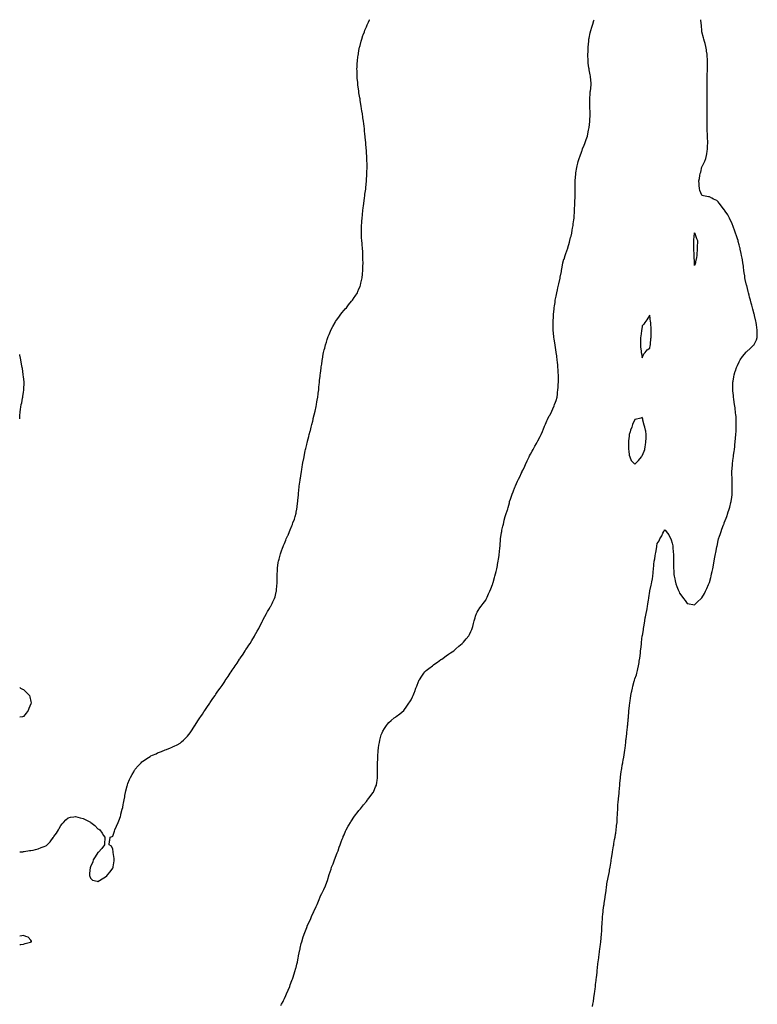
# Model space of a CAD drawing. Units: inches. Extents: x 984323 to 986963, y 7216058 to 7218698.
# Drawn here: x 984323 to 985312, y 7217378 to 7218698 of the extents above; entities that cross this region are included whole.
import ezdxf

# ---------------------------------------------------------------- set-up
doc = ezdxf.new("R2010")
doc.units = ezdxf.units.IN
doc.header["$MEASUREMENT"] = 0
doc.layers.add('Contour_98437216', color=7, linetype='Continuous', true_color=0x0853e5)

msp = doc.modelspace()

# ---------------------------------------------------------------- linework, layer by layer
at = {"layer": 'Contour_98437216'}
for points in [[(984323, 7217582.2, 3128), (984327.3, 7217582.6, 3128), (984328, 7217582.7, 3128), (984328.8, 7217582.7, 3128), (984336, 7217584, 3128), (984338, 7217584.1, 3128), (984340.9, 7217584.8, 3128), (984344.4, 7217585.6, 3128), (984348, 7217586.5, 3128), (984352, 7217588, 3128), (984355.8, 7217589.6, 3128), (984358, 7217590.6, 3128), (984358.9, 7217591.1, 3128), (984359.7, 7217591.9, 3128), (984364, 7217596, 3128), (984368, 7217601.5, 3128), (984368.2, 7217601.7, 3128), (984368.4, 7217601.9, 3128), (984369, 7217602.9, 3128), (984372.3, 7217607.6, 3128), (984374.9, 7217611.9, 3128), (984376.1, 7217613.9, 3128), (984378, 7217617.5, 3128), (984380, 7217620, 3128), (984381.7, 7217621.9, 3128), (984384.8, 7217625.2, 3128), (984388, 7217627.9, 3128), (984391.3, 7217628.7, 3128), (984395.6, 7217629.5, 3128), (984398, 7217630, 3128), (984400.8, 7217629.1, 3128), (984404.2, 7217628.1, 3128), (984408, 7217626.9, 3128), (984411.6, 7217625.5, 3128), (984417.9, 7217622.1, 3128), (984418, 7217622, 3128), (984418.1, 7217622, 3128), (984418.2, 7217621.9, 3128), (984423.9, 7217617.7, 3128), (984428, 7217613.4, 3128), (984429, 7217612.9, 3128), (984430.3, 7217611.9, 3128), (984433.7, 7217607.6, 3128), (984435.5, 7217604.4, 3128), (984437.1, 7217601.9, 3128), (984437.1, 7217601, 3128), (984436.8, 7217593.2, 3128), (984436.8, 7217591.9, 3128), (984433, 7217586.9, 3128), (984428.7, 7217581.9, 3128), (984428.4, 7217581.6, 3128), (984428, 7217581.5, 3128), (984424.3, 7217575.7, 3128), (984421.7, 7217571.9, 3128), (984421, 7217569, 3128), (984418, 7217562.5, 3128), (984417.9, 7217562.1, 3128), (984417.8, 7217561.9, 3128), (984417.7, 7217561.5, 3128), (984416.8, 7217553.2, 3128), (984416.5, 7217551.9, 3128), (984416.7, 7217550.6, 3128), (984418, 7217547.3, 3128), (984420.5, 7217544.3, 3128), (984426.8, 7217543.2, 3128), (984428, 7217542.6, 3128), (984430, 7217543.8, 3128), (984433.7, 7217546.3, 3128), (984438, 7217548.8, 3128), (984439.7, 7217550.2, 3128), (984441.4, 7217551.9, 3128), (984444.3, 7217555.7, 3128), (984448, 7217560.7, 3128), (984448.4, 7217561.6, 3128), (984448.5, 7217561.9, 3128), (984448.5, 7217562.4, 3128), (984449.5, 7217570.5, 3128), (984449.6, 7217571.9, 3128), (984449.5, 7217573.4, 3128), (984448.5, 7217581.5, 3128), (984448.5, 7217581.9, 3128), (984448.5, 7217582.4, 3128), (984448, 7217585.8, 3128), (984446.1, 7217589.9, 3128), (984442.8, 7217591.9, 3128), (984443.5, 7217596.5, 3128), (984444, 7217597.9, 3128), (984444.4, 7217601.9, 3128), (984447.1, 7217602.9, 3128), (984448, 7217603.5, 3128), (984450, 7217609.9, 3128), (984450.6, 7217611.9, 3128), (984452.8, 7217616.7, 3128), (984453, 7217617, 3128), (984454.9, 7217621.9, 3128), (984456, 7217624, 3128), (984458, 7217629.6, 3128), (984458.5, 7217631.5, 3128), (984458.6, 7217631.9, 3128), (984458.8, 7217632.7, 3128), (984460.6, 7217639.4, 3128), (984461.2, 7217641.9, 3128), (984461.9, 7217645.8, 3128), (984462.3, 7217647.7, 3128), (984463.2, 7217651.9, 3128), (984463.9, 7217656.1, 3128), (984464.2, 7217658.1, 3128), (984464.8, 7217661.9, 3128), (984465.5, 7217664.4, 3128), (984467.2, 7217671.1, 3128), (984467.4, 7217671.9, 3128), (984467.6, 7217672.4, 3128), (984468, 7217673.8, 3128), (984470.4, 7217679.6, 3128), (984471.4, 7217681.9, 3128), (984473.9, 7217686.1, 3128), (984475.9, 7217689.7, 3128), (984477.1, 7217691.9, 3128), (984477.5, 7217692.5, 3128), (984478, 7217693.3, 3128), (984482.1, 7217697.9, 3128), (984485.7, 7217701.9, 3128), (984486.9, 7217703, 3128), (984488, 7217704, 3128), (984492.9, 7217707.1, 3128), (984493.7, 7217707.6, 3128), (984498, 7217710.3, 3128), (984499.1, 7217710.9, 3128), (984501.2, 7217711.9, 3128), (984505.9, 7217714, 3128), (984508, 7217715.1, 3128), (984513, 7217716.9, 3128), (984518, 7217719, 3128), (984520.1, 7217719.8, 3128), (984525.4, 7217721.9, 3128), (984527.3, 7217722.6, 3128), (984528, 7217723, 3128), (984530.2, 7217724.1, 3128), (984534, 7217726, 3128), (984538, 7217728.3, 3128), (984540.1, 7217729.9, 3128), (984542.5, 7217731.9, 3128), (984545.4, 7217734.6, 3128), (984548, 7217737.5, 3128), (984550, 7217739.9, 3128), (984551.6, 7217741.9, 3128), (984554.2, 7217745.8, 3128), (984558, 7217751.7, 3128), (984558.1, 7217751.8, 3128), (984558.2, 7217751.9, 3128), (984558.5, 7217752.3, 3128), (984562.1, 7217757.9, 3128), (984564.8, 7217761.9, 3128), (984566.1, 7217763.9, 3128), (984568, 7217766.9, 3128), (984570, 7217770, 3128), (984571.2, 7217771.9, 3128), (984574, 7217776, 3128), (984578, 7217781.7, 3128), (984578.1, 7217781.8, 3128), (984578.2, 7217781.9, 3128), (984578.5, 7217782.4, 3128), (984582.2, 7217787.8, 3128), (984585, 7217791.9, 3128), (984586.2, 7217793.7, 3128), (984588, 7217796.3, 3128), (984590.3, 7217799.7, 3128), (984591.9, 7217801.9, 3128), (984594.4, 7217805.6, 3128), (984598, 7217810.9, 3128), (984598.4, 7217811.5, 3128), (984598.7, 7217811.9, 3128), (984600, 7217813.9, 3128), (984602.4, 7217817.5, 3128), (984605.4, 7217821.9, 3128), (984606.5, 7217823.5, 3128), (984608, 7217825.8, 3128), (984610.5, 7217829.5, 3128), (984612.2, 7217831.9, 3128), (984614.5, 7217835.5, 3128), (984618, 7217840.6, 3128), (984618.6, 7217841.4, 3128), (984618.9, 7217841.9, 3128), (984620.5, 7217844.4, 3128), (984622.5, 7217847.4, 3128), (984625.4, 7217851.9, 3128), (984626.4, 7217853.5, 3128), (984628, 7217856, 3128), (984630.4, 7217859.6, 3128), (984631.9, 7217861.9, 3128), (984634.2, 7217865.8, 3128), (984637.7, 7217871.5, 3128), (984637.9, 7217871.9, 3128), (984638, 7217872, 3128), (984638, 7217872.2, 3128), (984641.5, 7217878.4, 3128), (984643.5, 7217881.9, 3128), (984645, 7217884.9, 3128), (984648, 7217890.7, 3128), (984648.5, 7217891.5, 3128), (984648.6, 7217891.9, 3128), (984649.3, 7217893.2, 3128), (984651.9, 7217898.1, 3128), (984654, 7217901.9, 3128), (984655.5, 7217904.5, 3128), (984658, 7217908.8, 3128), (984659.1, 7217910.8, 3128), (984659.8, 7217911.9, 3128), (984661.5, 7217915.4, 3128), (984662.5, 7217917.4, 3128), (984664.9, 7217921.9, 3128), (984665.5, 7217924.4, 3128), (984667, 7217930.9, 3128), (984667.3, 7217931.9, 3128), (984667.3, 7217932.6, 3128), (984668, 7217939.8, 3128), (984668.2, 7217941.7, 3128), (984668.2, 7217941.9, 3128), (984668.3, 7217942.1, 3128), (984668.4, 7217951.5, 3128), (984668.5, 7217951.9, 3128), (984668.5, 7217952.3, 3128), (984668.8, 7217961.2, 3128), (984668.8, 7217961.9, 3128), (984668.9, 7217962.8, 3128), (984669.8, 7217970.1, 3128), (984670.1, 7217971.9, 3128), (984670.9, 7217974.7, 3128), (984671.8, 7217978.2, 3128), (984672.7, 7217981.9, 3128), (984674.2, 7217985.8, 3128), (984675.5, 7217989.4, 3128), (984676.5, 7217991.9, 3128), (984677, 7217993, 3128), (984678, 7217995.6, 3128), (984679.9, 7218000.1, 3128), (984680.5, 7218001.9, 3128), (984682.6, 7218006.5, 3128), (984682.9, 7218007.1, 3128), (984684.8, 7218011.9, 3128), (984685.8, 7218014.2, 3128), (984688, 7218019.6, 3128), (984688.7, 7218021.2, 3128), (984689, 7218021.9, 3128), (984689.5, 7218023.4, 3128), (984691.4, 7218028.6, 3128), (984692.5, 7218031.9, 3128), (984693.6, 7218036.4, 3128), (984693.9, 7218037.7, 3128), (984694.9, 7218041.9, 3128), (984695.2, 7218044.8, 3128), (984695.8, 7218049.7, 3128), (984696.1, 7218051.9, 3128), (984696.2, 7218053.7, 3128), (984696.8, 7218060.7, 3128), (984696.9, 7218061.9, 3128), (984697, 7218063, 3128), (984697.9, 7218071.8, 3128), (984697.9, 7218071.9, 3128), (984698, 7218072, 3128), (984698, 7218072.8, 3128), (984699.2, 7218080.8, 3128), (984699.3, 7218081.9, 3128), (984699.6, 7218083.5, 3128), (984700.5, 7218089.5, 3128), (984700.9, 7218091.9, 3128), (984701.4, 7218095.3, 3128), (984701.9, 7218098.1, 3128), (984702.5, 7218101.9, 3128), (984703.4, 7218106.6, 3128), (984703.5, 7218107.4, 3128), (984704.4, 7218111.9, 3128), (984705, 7218114.9, 3128), (984706, 7218119.9, 3128), (984706.4, 7218121.9, 3128), (984706.8, 7218123.2, 3128), (984708, 7218128.7, 3128), (984708.7, 7218131.3, 3128), (984708.9, 7218131.9, 3128), (984709.1, 7218133, 3128), (984710.7, 7218139.3, 3128), (984711.4, 7218141.9, 3128), (984712.6, 7218146.5, 3128), (984712.8, 7218147.2, 3128), (984714, 7218151.9, 3128), (984714.8, 7218155.1, 3128), (984716, 7218159.9, 3128), (984716.5, 7218161.9, 3128), (984716.8, 7218163.2, 3128), (984718, 7218168.4, 3128), (984718.8, 7218171.2, 3128), (984718.9, 7218171.9, 3128), (984719.2, 7218173.1, 3128), (984720.6, 7218179.4, 3128), (984721.2, 7218181.9, 3128), (984721.7, 7218185.6, 3128), (984722.1, 7218187.9, 3128), (984722.8, 7218191.9, 3128), (984723.4, 7218196.6, 3128), (984723.5, 7218197.3, 3128), (984724, 7218201.9, 3128), (984724.4, 7218205.6, 3128), (984724.7, 7218208.5, 3128), (984725, 7218211.9, 3128), (984725.3, 7218214.6, 3128), (984725.9, 7218219.8, 3128), (984726.2, 7218221.9, 3128), (984726.4, 7218223.6, 3128), (984727.3, 7218231.2, 3128), (984727.4, 7218231.9, 3128), (984727.5, 7218232.5, 3128), (984728, 7218236.4, 3128), (984728.7, 7218241.2, 3128), (984728.8, 7218241.9, 3128), (984729, 7218242.9, 3128), (984730.2, 7218249.8, 3128), (984730.6, 7218251.9, 3128), (984731.5, 7218255.3, 3128), (984732.1, 7218257.8, 3128), (984733.1, 7218261.9, 3128), (984734.3, 7218265.7, 3128), (984735.5, 7218269.3, 3128), (984736.3, 7218271.9, 3128), (984736.8, 7218273.2, 3128), (984738, 7218276.1, 3128), (984739.7, 7218280.3, 3128), (984740.4, 7218281.9, 3128), (984743, 7218286.9, 3128), (984745.9, 7218291.9, 3128), (984746.7, 7218293.3, 3128), (984748, 7218295.3, 3128), (984750.8, 7218299.1, 3128), (984753, 7218301.9, 3128), (984755.1, 7218304.8, 3128), (984758, 7218308.4, 3128), (984759.7, 7218310.3, 3128), (984761.1, 7218311.9, 3128), (984764.1, 7218315.8, 3128), (984768, 7218320.7, 3128), (984768.6, 7218321.3, 3128), (984769.2, 7218321.9, 3128), (984771.7, 7218325.6, 3128), (984772.8, 7218327.2, 3128), (984775.9, 7218331.9, 3128), (984776.5, 7218333.4, 3128), (984778, 7218337, 3128), (984779.5, 7218340.4, 3128), (984780.1, 7218341.9, 3128), (984780.7, 7218344.6, 3128), (984781.6, 7218348.4, 3128), (984782.3, 7218351.9, 3128), (984782.8, 7218356.7, 3128), (984782.9, 7218357.1, 3128), (984783.4, 7218361.9, 3128), (984783.4, 7218366.5, 3128), (984783.4, 7218367.3, 3128), (984783.5, 7218371.9, 3128), (984783.4, 7218376.5, 3128), (984783.4, 7218377.3, 3128), (984783.3, 7218381.9, 3128), (984783, 7218386.8, 3128), (984783, 7218387, 3128), (984782.7, 7218391.9, 3128), (984782.3, 7218396.2, 3128), (984782.2, 7218397.8, 3128), (984781.8, 7218401.9, 3128), (984781.6, 7218405.5, 3128), (984781.5, 7218408.4, 3128), (984781.4, 7218411.9, 3128), (984781.5, 7218415.3, 3128), (984781.5, 7218418.4, 3128), (984781.6, 7218421.9, 3128), (984781.8, 7218425.7, 3128), (984781.9, 7218428, 3128), (984782.1, 7218431.9, 3128), (984782.6, 7218436.5, 3128), (984782.7, 7218437.3, 3128), (984783.2, 7218441.9, 3128), (984783.7, 7218446.2, 3128), (984783.9, 7218447.8, 3128), (984784.4, 7218451.9, 3128), (984784.9, 7218455.1, 3128), (984785.4, 7218459.2, 3128), (984785.7, 7218461.9, 3128), (984786, 7218464, 3128), (984787, 7218470.9, 3128), (984787.2, 7218471.9, 3128), (984787.2, 7218472.7, 3128), (984788, 7218481.9, 3128), (984788.5, 7218491.5, 3128), (984788.5, 7218491.9, 3128), (984788.5, 7218492.4, 3128), (984788.8, 7218501.2, 3128), (984788.8, 7218501.9, 3128), (984788.8, 7218502.7, 3128), (984788.6, 7218511.4, 3128), (984788.6, 7218511.9, 3128), (984788.6, 7218512.4, 3128), (984788, 7218521.9, 3128), (984787.3, 7218531.2, 3128), (984787.3, 7218531.9, 3128), (984787.2, 7218532.8, 3128), (984786.5, 7218540.4, 3128), (984786.3, 7218541.9, 3128), (984786.1, 7218543.9, 3128), (984785.5, 7218549.4, 3128), (984785.3, 7218551.9, 3128), (984784.9, 7218555.1, 3128), (984784.5, 7218558.3, 3128), (984784.1, 7218561.9, 3128), (984783.4, 7218566.6, 3128), (984783.3, 7218567.2, 3128), (984782.6, 7218571.9, 3128), (984782, 7218575.8, 3128), (984781.5, 7218578.4, 3128), (984780.9, 7218581.9, 3128), (984780.5, 7218584.4, 3128), (984779.6, 7218590.3, 3128), (984779.4, 7218591.9, 3128), (984779.2, 7218593.1, 3128), (984778, 7218600.1, 3128), (984777.8, 7218601.7, 3128), (984777.8, 7218601.9, 3128), (984777.7, 7218602.3, 3128), (984776.6, 7218610.5, 3128), (984776.4, 7218611.9, 3128), (984776.3, 7218613.7, 3128), (984775.8, 7218619.7, 3128), (984775.6, 7218621.9, 3128), (984775.5, 7218624.4, 3128), (984775.4, 7218629.3, 3128), (984775.3, 7218631.9, 3128), (984775.4, 7218634.5, 3128), (984775.8, 7218639.7, 3128), (984775.9, 7218641.9, 3128), (984776.1, 7218643.9, 3128), (984777, 7218650.9, 3128), (984777.2, 7218651.9, 3128), (984777.3, 7218652.7, 3128), (984778, 7218656.5, 3128), (984778.9, 7218661, 3128), (984779.1, 7218661.9, 3128), (984779.5, 7218663.4, 3128), (984780.9, 7218669, 3128), (984781.7, 7218671.9, 3128), (984783.4, 7218676.6, 3128), (984783.8, 7218677.6, 3128), (984785.3, 7218681.9, 3128), (984786.1, 7218683.8, 3128), (984788, 7218688.4, 3128), (984789.1, 7218690.9, 3128), (984789.5, 7218691.9, 3128), (984790.9, 7218694.8, 3128), (984792.3, 7218697.7, 3128), (984792.4, 7218698, 3128)], [(984673.4, 7217376.6, 3127), (984674.2, 7217378, 3127), (984676.3, 7217381.9, 3127), (984676.8, 7217383.2, 3127), (984678, 7217386, 3127), (984680, 7217390, 3127), (984681, 7217391.9, 3127), (984683, 7217396.9, 3127), (984685.2, 7217401.9, 3127), (984685.9, 7217404.1, 3127), (984688, 7217409.8, 3127), (984688.6, 7217411.3, 3127), (984688.8, 7217411.9, 3127), (984689.2, 7217413.1, 3127), (984691.1, 7217418.9, 3127), (984692.1, 7217421.9, 3127), (984693.4, 7217426.6, 3127), (984693.6, 7217427.5, 3127), (984694.8, 7217431.9, 3127), (984695.4, 7217434.5, 3127), (984696.5, 7217440.4, 3127), (984696.9, 7217441.9, 3127), (984697.1, 7217442.9, 3127), (984698, 7217447.1, 3127), (984698.9, 7217451.1, 3127), (984699, 7217451.9, 3127), (984699.3, 7217453.2, 3127), (984700.7, 7217459.3, 3127), (984701.3, 7217461.9, 3127), (984702.8, 7217466.7, 3127), (984702.9, 7217467, 3127), (984704.6, 7217471.9, 3127), (984705.5, 7217474.4, 3127), (984708, 7217480.9, 3127), (984708.3, 7217481.6, 3127), (984708.4, 7217481.9, 3127), (984708.7, 7217482.6, 3127), (984711.4, 7217488.6, 3127), (984712.8, 7217491.9, 3127), (984714.5, 7217495.5, 3127), (984716.8, 7217500.7, 3127), (984717.4, 7217501.9, 3127), (984717.6, 7217502.4, 3127), (984718, 7217503.4, 3127), (984720.7, 7217509.3, 3127), (984721.8, 7217511.9, 3127), (984723.7, 7217516.3, 3127), (984724.6, 7217518.5, 3127), (984726, 7217521.9, 3127), (984726.6, 7217523.3, 3127), (984728, 7217526.6, 3127), (984729.9, 7217530, 3127), (984731, 7217531.9, 3127), (984733, 7217536.9, 3127), (984735, 7217541.9, 3127), (984735.8, 7217544.2, 3127), (984738, 7217551.9, 3127), (984740.7, 7217559.2, 3127), (984741.4, 7217561.9, 3127), (984743.4, 7217566.5, 3127), (984743.8, 7217567.6, 3127), (984745.3, 7217571.9, 3127), (984746.1, 7217573.9, 3127), (984748, 7217578.7, 3127), (984748.9, 7217581.1, 3127), (984749.2, 7217581.9, 3127), (984749.9, 7217583.8, 3127), (984751.5, 7217588.5, 3127), (984752.8, 7217591.9, 3127), (984754.2, 7217595.8, 3127), (984755.7, 7217599.6, 3127), (984756.6, 7217601.9, 3127), (984757, 7217602.9, 3127), (984758, 7217605.2, 3127), (984760, 7217610, 3127), (984760.8, 7217611.9, 3127), (984763.4, 7217616.6, 3127), (984764.3, 7217618.2, 3127), (984766.5, 7217621.9, 3127), (984767.1, 7217622.8, 3127), (984768, 7217624.1, 3127), (984771.1, 7217628.8, 3127), (984773.4, 7217631.9, 3127), (984775.4, 7217634.6, 3127), (984778, 7217637.7, 3127), (984779.9, 7217640.1, 3127), (984781.4, 7217641.9, 3127), (984784.3, 7217645.6, 3127), (984788, 7217650.1, 3127), (984788.8, 7217651.1, 3127), (984789.4, 7217651.9, 3127), (984793.2, 7217656.8, 3127), (984794.1, 7217658, 3127), (984797.1, 7217661.9, 3127), (984797.4, 7217662.5, 3127), (984798, 7217663.8, 3127), (984800.4, 7217669.6, 3127), (984801.4, 7217671.9, 3127), (984801.9, 7217675.8, 3127), (984802.2, 7217677.7, 3127), (984802.9, 7217681.9, 3127), (984802.8, 7217686.7, 3127), (984802.8, 7217687.2, 3127), (984802.7, 7217691.9, 3127), (984802.8, 7217696.6, 3127), (984802.8, 7217697.2, 3127), (984802.9, 7217701.9, 3127), (984803.2, 7217706.8, 3127), (984803.2, 7217707, 3127), (984803.4, 7217711.9, 3127), (984803.7, 7217716.3, 3127), (984803.8, 7217717.7, 3127), (984804.1, 7217721.9, 3127), (984804.7, 7217725.3, 3127), (984805.4, 7217729.2, 3127), (984805.8, 7217731.9, 3127), (984806.3, 7217733.7, 3127), (984808, 7217739.3, 3127), (984808.7, 7217741.2, 3127), (984809, 7217741.9, 3127), (984810.2, 7217744.1, 3127), (984812.2, 7217747.8, 3127), (984814.8, 7217751.9, 3127), (984816.3, 7217753.7, 3127), (984818, 7217755.7, 3127), (984821.3, 7217758.7, 3127), (984825.2, 7217761.9, 3127), (984826.9, 7217763.1, 3127), (984828, 7217763.9, 3127), (984832.6, 7217767.3, 3127), (984838, 7217771.9, 3127), (984842.3, 7217777.7, 3127), (984845.1, 7217781.9, 3127), (984846.4, 7217783.6, 3127), (984848, 7217786.4, 3127), (984850, 7217790, 3127), (984850.9, 7217791.9, 3127), (984852.5, 7217796.4, 3127), (984852.8, 7217797.2, 3127), (984854.4, 7217801.9, 3127), (984855.5, 7217804.4, 3127), (984858, 7217810.9, 3127), (984858.4, 7217811.6, 3127), (984858.5, 7217811.9, 3127), (984859.2, 7217813.1, 3127), (984862.1, 7217817.9, 3127), (984864.8, 7217821.9, 3127), (984866.3, 7217823.6, 3127), (984868, 7217825.4, 3127), (984871.8, 7217828.2, 3127), (984876.6, 7217831.9, 3127), (984877.4, 7217832.6, 3127), (984878, 7217833.2, 3127), (984882.4, 7217836.3, 3127), (984883.2, 7217836.8, 3127), (984888, 7217840.2, 3127), (984889.1, 7217840.9, 3127), (984890.8, 7217841.9, 3127), (984895, 7217845, 3127), (984898, 7217847.2, 3127), (984900.9, 7217849.1, 3127), (984905.1, 7217851.9, 3127), (984906.7, 7217853.3, 3127), (984908, 7217854.5, 3127), (984912, 7217858, 3127), (984916.6, 7217861.9, 3127), (984917.3, 7217862.7, 3127), (984918, 7217863.7, 3127), (984921.9, 7217868.1, 3127), (984925.2, 7217871.9, 3127), (984926.1, 7217873.8, 3127), (984928, 7217877.8, 3127), (984929.4, 7217880.6, 3127), (984929.9, 7217881.9, 3127), (984930.5, 7217884.3, 3127), (984931.6, 7217888.4, 3127), (984932.4, 7217891.9, 3127), (984933.7, 7217896.2, 3127), (984934.4, 7217898.3, 3127), (984935.6, 7217901.9, 3127), (984936.5, 7217903.5, 3127), (984938, 7217905.9, 3127), (984940.3, 7217909.7, 3127), (984941.8, 7217911.9, 3127), (984944.5, 7217915.5, 3127), (984948, 7217920, 3127), (984948.7, 7217921.3, 3127), (984949, 7217921.9, 3127), (984949.9, 7217923.8, 3127), (984951.9, 7217928.1, 3127), (984953.7, 7217931.9, 3127), (984954.9, 7217935.1, 3127), (984957.1, 7217940.9, 3127), (984957.4, 7217941.9, 3127), (984957.6, 7217942.4, 3127), (984958, 7217943.6, 3127), (984959.9, 7217950.1, 3127), (984960.4, 7217951.9, 3127), (984961.1, 7217955, 3127), (984961.9, 7217958.1, 3127), (984962.7, 7217961.9, 3127), (984963.6, 7217966.4, 3127), (984963.9, 7217967.8, 3127), (984964.7, 7217971.9, 3127), (984965.1, 7217974.8, 3127), (984965.9, 7217979.7, 3127), (984966.2, 7217981.9, 3127), (984966.4, 7217983.6, 3127), (984967.1, 7217991, 3127), (984967.2, 7217991.9, 3127), (984967.3, 7217992.6, 3127), (984968, 7218001.9, 3127), (984969.3, 7218010.7, 3127), (984969.4, 7218011.9, 3127), (984969.8, 7218013.7, 3127), (984971, 7218019, 3127), (984971.7, 7218021.9, 3127), (984972.9, 7218026.7, 3127), (984972.9, 7218027, 3127), (984974.3, 7218031.9, 3127), (984975.1, 7218034.8, 3127), (984977.2, 7218041.1, 3127), (984977.5, 7218041.9, 3127), (984977.6, 7218042.4, 3127), (984978, 7218044, 3127), (984979.7, 7218050.3, 3127), (984980.1, 7218051.9, 3127), (984981.2, 7218055.1, 3127), (984982.2, 7218057.8, 3127), (984983.5, 7218061.9, 3127), (984984.9, 7218065.1, 3127), (984987.2, 7218071.1, 3127), (984987.5, 7218071.9, 3127), (984987.7, 7218072.3, 3127), (984988, 7218073, 3127), (984990.8, 7218079.2, 3127), (984992, 7218081.9, 3127), (984994, 7218086, 3127), (984995.5, 7218089.4, 3127), (984996.7, 7218091.9, 3127), (984997.1, 7218092.8, 3127), (984998, 7218094.7, 3127), (985000.4, 7218099.6, 3127), (985001.4, 7218101.9, 3127), (985003.6, 7218106.4, 3127), (985004.6, 7218108.5, 3127), (985006.3, 7218111.9, 3127), (985006.9, 7218113.1, 3127), (985008, 7218115.5, 3127), (985010.3, 7218119.7, 3127), (985011.6, 7218121.9, 3127), (985013.9, 7218126.1, 3127), (985016.1, 7218130, 3127), (985017.2, 7218131.9, 3127), (985017.5, 7218132.5, 3127), (985018, 7218133.6, 3127), (985020.9, 7218139.1, 3127), (985022.4, 7218141.9, 3127), (985024.1, 7218145.9, 3127), (985025.4, 7218149.3, 3127), (985026.5, 7218151.9, 3127), (985026.9, 7218153, 3127), (985028, 7218155.8, 3127), (985029.9, 7218160.1, 3127), (985030.7, 7218161.9, 3127), (985033.3, 7218166.7, 3127), (985033.9, 7218167.7, 3127), (985036.1, 7218171.9, 3127), (985036.7, 7218173.3, 3127), (985038, 7218176.4, 3127), (985039.7, 7218180.2, 3127), (985040.4, 7218181.9, 3127), (985041.5, 7218185.4, 3127), (985042.3, 7218187.7, 3127), (985043.6, 7218191.9, 3127), (985044.1, 7218195.9, 3127), (985044.4, 7218198.3, 3127), (985044.9, 7218201.9, 3127), (985045, 7218204.9, 3127), (985045.3, 7218209.1, 3127), (985045.5, 7218211.9, 3127), (985045.5, 7218214.5, 3127), (985045.4, 7218219.3, 3127), (985045.4, 7218221.9, 3127), (985045.3, 7218224.7, 3127), (985045.1, 7218229, 3127), (985044.9, 7218231.9, 3127), (985044.6, 7218235.3, 3127), (985044.4, 7218238.2, 3127), (985044, 7218241.9, 3127), (985043.4, 7218246.5, 3127), (985043.3, 7218247.2, 3127), (985042.7, 7218251.9, 3127), (985042.1, 7218255.9, 3127), (985041.7, 7218258.3, 3127), (985041.1, 7218261.9, 3127), (985040.7, 7218264.5, 3127), (985039.7, 7218270.3, 3127), (985039.4, 7218271.9, 3127), (985039.3, 7218273.2, 3127), (985038.3, 7218281.6, 3127), (985038.3, 7218281.9, 3127), (985038.3, 7218282.2, 3127), (985038.5, 7218291.5, 3127), (985038.5, 7218291.9, 3127), (985038.5, 7218292.4, 3127), (985038.9, 7218301.1, 3127), (985038.9, 7218301.9, 3127), (985039, 7218302.9, 3127), (985039.8, 7218310.2, 3127), (985040, 7218311.9, 3127), (985040.3, 7218314.2, 3127), (985041, 7218319, 3127), (985041.3, 7218321.9, 3127), (985042.5, 7218327.5, 3127), (985043.5, 7218331.9, 3127), (985044.2, 7218335.7, 3127), (985044.8, 7218338.7, 3127), (985045.4, 7218341.9, 3127), (985045.9, 7218344, 3127), (985047.8, 7218351.6, 3127), (985047.8, 7218351.9, 3127), (985047.9, 7218352.1, 3127), (985048, 7218353, 3127), (985049.5, 7218360.5, 3127), (985049.7, 7218361.9, 3127), (985050.1, 7218364, 3127), (985051, 7218369, 3127), (985051.6, 7218371.9, 3127), (985052.9, 7218376.8, 3127), (985053, 7218377, 3127), (985054.4, 7218381.9, 3127), (985055.3, 7218384.6, 3127), (985058, 7218391.8, 3127), (985058, 7218391.9, 3127), (985058, 7218392, 3127), (985058, 7218392.1, 3127), (985060.3, 7218399.6, 3127), (985061, 7218401.9, 3127), (985061.9, 7218405.8, 3127), (985062.4, 7218407.6, 3127), (985063.4, 7218411.9, 3127), (985064.1, 7218415.9, 3127), (985064.5, 7218418.3, 3127), (985065.1, 7218421.9, 3127), (985065.4, 7218424.5, 3127), (985066.1, 7218429.9, 3127), (985066.4, 7218431.9, 3127), (985066.5, 7218433.5, 3127), (985067, 7218440.9, 3127), (985067.1, 7218441.9, 3127), (985067.2, 7218442.8, 3127), (985067.7, 7218451.5, 3127), (985067.7, 7218451.9, 3127), (985067.7, 7218452.3, 3127), (985068, 7218461.9, 3127), (985068, 7218461.9, 3127), (985068, 7218462, 3127), (985068, 7218471.9, 3127), (985068, 7218481.9, 3127), (985068.7, 7218491.3, 3127), (985068.8, 7218491.9, 3127), (985068.9, 7218492.8, 3127), (985070.2, 7218499.8, 3127), (985070.6, 7218501.9, 3127), (985071.6, 7218505.5, 3127), (985072.2, 7218507.7, 3127), (985073.4, 7218511.9, 3127), (985074.6, 7218515.4, 3127), (985076.3, 7218520.2, 3127), (985076.9, 7218521.9, 3127), (985077.2, 7218522.8, 3127), (985078, 7218524.8, 3127), (985080, 7218529.9, 3127), (985080.8, 7218531.9, 3127), (985082.2, 7218536.1, 3127), (985082.6, 7218537.3, 3127), (985084.3, 7218541.9, 3127), (985084.9, 7218545, 3127), (985086, 7218549.8, 3127), (985086.4, 7218551.9, 3127), (985086.6, 7218553.4, 3127), (985087.7, 7218561.5, 3127), (985087.7, 7218561.9, 3127), (985087.7, 7218562.2, 3127), (985088, 7218570.7, 3127), (985088.1, 7218571.9, 3127), (985088.1, 7218571.9, 3127), (985088.1, 7218572, 3127), (985088, 7218572.9, 3127), (985087.6, 7218581.5, 3127), (985087.6, 7218581.9, 3127), (985087.6, 7218582.3, 3127), (985087.7, 7218591.6, 3127), (985087.7, 7218591.9, 3127), (985087.7, 7218592.3, 3127), (985088, 7218598.6, 3127), (985088.2, 7218601.7, 3127), (985088.2, 7218601.9, 3127), (985088.3, 7218602.1, 3127), (985089.2, 7218610.8, 3127), (985089.3, 7218611.9, 3127), (985089.2, 7218613.1, 3127), (985088.5, 7218621.5, 3127), (985088.5, 7218621.9, 3127), (985088.4, 7218622.3, 3127), (985088, 7218624.2, 3127), (985086.8, 7218630.7, 3127), (985086.6, 7218631.9, 3127), (985086.4, 7218633.6, 3127), (985085.6, 7218639.5, 3127), (985085.4, 7218641.9, 3127), (985085.3, 7218644.7, 3127), (985085.1, 7218649, 3127), (985085, 7218651.9, 3127), (985085.2, 7218654.8, 3127), (985085.4, 7218659.2, 3127), (985085.5, 7218661.9, 3127), (985085.8, 7218664.2, 3127), (985086.2, 7218670.1, 3127), (985086.4, 7218671.9, 3127), (985086.7, 7218673.2, 3127), (985088, 7218680.4, 3127), (985088.3, 7218681.7, 3127), (985088.3, 7218681.9, 3127), (985088.5, 7218682.3, 3127), (985090.8, 7218689.2, 3127), (985091.5, 7218691.9, 3127), (985093.1, 7218696.8, 3127), (985093.2, 7218697, 3127), (985093.5, 7218698, 3127)], [(985091.2, 7217375.1, 3126), (985091.8, 7217378.2, 3126), (985092.4, 7217381.9, 3126), (985093.1, 7217386.9, 3126), (985093.1, 7217387, 3126), (985093.8, 7217391.9, 3126), (985094.2, 7217395.7, 3126), (985094.6, 7217398.5, 3126), (985095.1, 7217401.9, 3126), (985095.4, 7217404.6, 3126), (985096.1, 7217410, 3126), (985096.3, 7217411.9, 3126), (985096.5, 7217413.5, 3126), (985097.3, 7217421.2, 3126), (985097.4, 7217421.9, 3126), (985097.4, 7217422.5, 3126), (985098, 7217427.8, 3126), (985098.4, 7217431.5, 3126), (985098.5, 7217431.9, 3126), (985098.5, 7217432.4, 3126), (985099.5, 7217440.5, 3126), (985099.7, 7217441.9, 3126), (985100, 7217443.8, 3126), (985100.8, 7217449.2, 3126), (985101.2, 7217451.9, 3126), (985101.6, 7217455.5, 3126), (985102, 7217458, 3126), (985102.4, 7217461.9, 3126), (985102.8, 7217466.7, 3126), (985102.9, 7217467.1, 3126), (985103.3, 7217471.9, 3126), (985103.5, 7217476.5, 3126), (985103.6, 7217477.5, 3126), (985103.9, 7217481.9, 3126), (985104.1, 7217485.9, 3126), (985104.2, 7217488.1, 3126), (985104.4, 7217491.9, 3126), (985104.7, 7217495.2, 3126), (985105.1, 7217499, 3126), (985105.3, 7217501.9, 3126), (985105.6, 7217504.3, 3126), (985106.5, 7217510.4, 3126), (985106.7, 7217511.9, 3126), (985106.8, 7217513.2, 3126), (985108, 7217521.7, 3126), (985108.1, 7217521.9, 3126), (985108.1, 7217521.9, 3126), (985108.1, 7217522, 3126), (985109.4, 7217530.6, 3126), (985109.6, 7217531.9, 3126), (985109.9, 7217533.8, 3126), (985110.6, 7217539.3, 3126), (985111, 7217541.9, 3126), (985111.7, 7217545.6, 3126), (985112.2, 7217547.8, 3126), (985113, 7217551.9, 3126), (985113.8, 7217556.2, 3126), (985114, 7217557.9, 3126), (985114.8, 7217561.9, 3126), (985115.2, 7217564.7, 3126), (985116.1, 7217570, 3126), (985116.4, 7217571.9, 3126), (985116.6, 7217573.3, 3126), (985117.9, 7217581.8, 3126), (985117.9, 7217581.9, 3126), (985117.9, 7217582, 3126), (985118, 7217582.6, 3126), (985119.4, 7217590.6, 3126), (985119.6, 7217591.9, 3126), (985119.9, 7217593.8, 3126), (985120.9, 7217599.1, 3126), (985121.4, 7217601.9, 3126), (985122, 7217605.9, 3126), (985122.3, 7217607.6, 3126), (985123, 7217611.9, 3126), (985123.5, 7217616.5, 3126), (985123.6, 7217617.5, 3126), (985124.2, 7217621.9, 3126), (985124.4, 7217625.6, 3126), (985124.5, 7217628.4, 3126), (985124.7, 7217631.9, 3126), (985124.9, 7217635.1, 3126), (985125.1, 7217638.9, 3126), (985125.2, 7217641.9, 3126), (985125.4, 7217644.5, 3126), (985125.8, 7217649.7, 3126), (985126, 7217651.9, 3126), (985126.2, 7217653.8, 3126), (985126.9, 7217660.8, 3126), (985127, 7217661.9, 3126), (985127.1, 7217662.9, 3126), (985127.8, 7217671.7, 3126), (985127.8, 7217671.9, 3126), (985127.8, 7217672.1, 3126), (985128, 7217674.5, 3126), (985128.7, 7217681.3, 3126), (985128.7, 7217681.9, 3126), (985128.8, 7217682.7, 3126), (985129.7, 7217690.2, 3126), (985130, 7217691.9, 3126), (985130.4, 7217694.2, 3126), (985131.2, 7217698.8, 3126), (985131.7, 7217701.9, 3126), (985132.5, 7217706.4, 3126), (985132.7, 7217707.3, 3126), (985133.5, 7217711.9, 3126), (985134.1, 7217715.9, 3126), (985134.4, 7217718.3, 3126), (985134.9, 7217721.9, 3126), (985135.3, 7217724.7, 3126), (985135.9, 7217729.7, 3126), (985136.1, 7217731.9, 3126), (985136.3, 7217733.6, 3126), (985137.2, 7217741, 3126), (985137.3, 7217741.9, 3126), (985137.3, 7217742.6, 3126), (985138, 7217749.4, 3126), (985138.3, 7217751.6, 3126), (985138.4, 7217751.9, 3126), (985138.4, 7217752.3, 3126), (985139.2, 7217760.8, 3126), (985139.3, 7217761.9, 3126), (985139.4, 7217763.3, 3126), (985139.9, 7217770.1, 3126), (985140, 7217771.9, 3126), (985140.3, 7217774.1, 3126), (985140.8, 7217779.1, 3126), (985141.1, 7217781.9, 3126), (985141.6, 7217785.5, 3126), (985142, 7217788, 3126), (985142.6, 7217791.9, 3126), (985143.6, 7217796.4, 3126), (985143.8, 7217797.7, 3126), (985144.8, 7217801.9, 3126), (985145.5, 7217804.5, 3126), (985147.2, 7217811.1, 3126), (985147.5, 7217811.9, 3126), (985147.6, 7217812.4, 3126), (985148, 7217814.4, 3126), (985150, 7217819.9, 3126), (985150.6, 7217821.9, 3126), (985151.4, 7217825.3, 3126), (985152.1, 7217827.8, 3126), (985153.1, 7217831.9, 3126), (985153.7, 7217836.2, 3126), (985153.9, 7217837.8, 3126), (985154.6, 7217841.9, 3126), (985155, 7217845, 3126), (985155.4, 7217849.3, 3126), (985155.7, 7217851.9, 3126), (985156, 7217854, 3126), (985156.7, 7217860.6, 3126), (985156.9, 7217861.9, 3126), (985157, 7217862.9, 3126), (985158, 7217871.8, 3126), (985158.1, 7217871.9, 3126), (985158.1, 7217871.9, 3126), (985158.1, 7217872, 3126), (985159.6, 7217880.4, 3126), (985159.7, 7217881.9, 3126), (985160, 7217883.9, 3126), (985161, 7217889, 3126), (985161.3, 7217891.9, 3126), (985162, 7217895.9, 3126), (985162.4, 7217897.6, 3126), (985163.1, 7217901.9, 3126), (985163.9, 7217906, 3126), (985164.3, 7217908.2, 3126), (985165.1, 7217911.9, 3126), (985165.5, 7217914.5, 3126), (985166.4, 7217920.3, 3126), (985166.7, 7217921.9, 3126), (985166.9, 7217923.1, 3126), (985168, 7217931.9, 3126), (985168, 7217931.9, 3126), (985168, 7217932, 3126), (985168, 7217932.3, 3126), (985169.9, 7217940.1, 3126), (985170.2, 7217941.9, 3126), (985170.6, 7217944.5, 3126), (985171.5, 7217948.5, 3126), (985172, 7217951.9, 3126), (985172.5, 7217956.3, 3126), (985172.6, 7217957.4, 3126), (985173, 7217961.9, 3126), (985173.6, 7217966.4, 3126), (985173.6, 7217967.5, 3126), (985174.1, 7217971.9, 3126), (985174.8, 7217975.1, 3126), (985175.2, 7217979.1, 3126), (985175.8, 7217981.9, 3126), (985176.2, 7217983.8, 3126), (985177.3, 7217991.2, 3126), (985177.5, 7217991.9, 3126), (985177.6, 7217992.4, 3126), (985178, 7217995.6, 3126), (985180.5, 7217999.5, 3126), (985181.7, 7218001.9, 3126), (985184, 7218006, 3126), (985185.6, 7218009.5, 3126), (985186.9, 7218011.9, 3126), (985187.3, 7218012.7, 3126), (985188, 7218014.2, 3126), (985189.2, 7218013.1, 3126), (985190.1, 7218011.9, 3126), (985193.4, 7218007.2, 3126), (985194, 7218005.9, 3126), (985196.3, 7218001.9, 3126), (985196.8, 7218000.7, 3126), (985198, 7217996.4, 3126), (985198.8, 7217992.7, 3126), (985199, 7217991.9, 3126), (985199.1, 7217990.9, 3126), (985199.6, 7217983.5, 3126), (985199.8, 7217981.9, 3126), (985199.8, 7217980.1, 3126), (985199.8, 7217973.6, 3126), (985199.8, 7217971.9, 3126), (985199.9, 7217970, 3126), (985199.8, 7217963.7, 3126), (985199.9, 7217961.9, 3126), (985200.2, 7217959.8, 3126), (985200.4, 7217954.3, 3126), (985200.7, 7217951.9, 3126), (985201.5, 7217948.4, 3126), (985202.1, 7217945.9, 3126), (985203.1, 7217941.9, 3126), (985204.5, 7217938.3, 3126), (985206.2, 7217933.8, 3126), (985206.9, 7217931.9, 3126), (985207.3, 7217931.1, 3126), (985208, 7217929.4, 3126), (985211.2, 7217925.1, 3126), (985213.4, 7217921.9, 3126), (985215.3, 7217919.2, 3126), (985218, 7217915.4, 3126), (985221, 7217914.8, 3126), (985225.9, 7217914.1, 3126), (985228, 7217913.7, 3126), (985232.2, 7217917.7, 3126), (985236.9, 7217921.9, 3126), (985237.5, 7217922.5, 3126), (985238, 7217923, 3126), (985241.2, 7217928.8, 3126), (985242.8, 7217931.9, 3126), (985244.4, 7217935.5, 3126), (985246.9, 7217940.7, 3126), (985247.4, 7217941.9, 3126), (985247.6, 7217942.4, 3126), (985248, 7217943.5, 3126), (985249.9, 7217950.1, 3126), (985250.4, 7217951.9, 3126), (985251, 7217954.9, 3126), (985251.7, 7217958.3, 3126), (985252.5, 7217961.9, 3126), (985253.3, 7217966.7, 3126), (985253.4, 7217967.3, 3126), (985254.2, 7217971.9, 3126), (985254.8, 7217975.2, 3126), (985255.6, 7217979.5, 3126), (985256, 7217981.9, 3126), (985256.4, 7217983.6, 3126), (985258, 7217991.4, 3126), (985258.1, 7217991.8, 3126), (985258.1, 7217991.9, 3126), (985258.2, 7217992.1, 3126), (985259.9, 7218000, 3126), (985260.4, 7218001.9, 3126), (985261.5, 7218005.4, 3126), (985262.3, 7218007.7, 3126), (985263.6, 7218011.9, 3126), (985264.8, 7218015.2, 3126), (985267.1, 7218021, 3126), (985267.5, 7218021.9, 3126), (985267.6, 7218022.3, 3126), (985268, 7218023.3, 3126), (985270.3, 7218029.7, 3126), (985271.2, 7218031.9, 3126), (985272.7, 7218036.6, 3126), (985272.9, 7218037.1, 3126), (985274.5, 7218041.9, 3126), (985275.2, 7218044.7, 3126), (985276.9, 7218050.8, 3126), (985277.2, 7218051.9, 3126), (985277.3, 7218052.6, 3126), (985278, 7218057.3, 3126), (985278.6, 7218061.4, 3126), (985278.7, 7218061.9, 3126), (985278.7, 7218062.6, 3126), (985278.6, 7218071.3, 3126), (985278.7, 7218071.9, 3126), (985278.6, 7218072.5, 3126), (985278.3, 7218081.7, 3126), (985278.3, 7218081.9, 3126), (985278.3, 7218082.1, 3126), (985278, 7218089.9, 3126), (985278, 7218091.9, 3126), (985278, 7218091.9, 3126), (985278, 7218092, 3126), (985278, 7218092.4, 3126), (985278.9, 7218101, 3126), (985279, 7218101.9, 3126), (985279.1, 7218103, 3126), (985279.9, 7218110, 3126), (985280.1, 7218111.9, 3126), (985280.5, 7218114.3, 3126), (985281.1, 7218118.9, 3126), (985281.5, 7218121.9, 3126), (985281.9, 7218125.8, 3126), (985282.1, 7218127.9, 3126), (985282.4, 7218131.9, 3126), (985282.9, 7218136.8, 3126), (985283, 7218137, 3126), (985283.5, 7218141.9, 3126), (985283.8, 7218146.2, 3126), (985283.9, 7218147.7, 3126), (985284.1, 7218151.9, 3126), (985284.1, 7218155.9, 3126), (985284.1, 7218158, 3126), (985284.1, 7218161.9, 3126), (985283.7, 7218166.3, 3126), (985283.6, 7218167.5, 3126), (985283.2, 7218171.9, 3126), (985282.6, 7218176.5, 3126), (985282.4, 7218177.5, 3126), (985281.8, 7218181.9, 3126), (985281.4, 7218185.2, 3126), (985280.7, 7218189.2, 3126), (985280.4, 7218191.9, 3126), (985280.2, 7218194.1, 3126), (985279.5, 7218200.5, 3126), (985279.3, 7218201.9, 3126), (985279.4, 7218203.2, 3126), (985279.3, 7218210.7, 3126), (985279.3, 7218211.9, 3126), (985279.7, 7218213.5, 3126), (985280.7, 7218219.3, 3126), (985281.3, 7218221.9, 3126), (985282.7, 7218226.6, 3126), (985282.9, 7218227.1, 3126), (985284.3, 7218231.9, 3126), (985285.6, 7218234.4, 3126), (985288, 7218239.3, 3126), (985288.9, 7218241.1, 3126), (985289.3, 7218241.9, 3126), (985292.5, 7218246.3, 3126), (985292.9, 7218247, 3126), (985296.8, 7218251.9, 3126), (985297.4, 7218252.5, 3126), (985298, 7218253.2, 3126), (985302.8, 7218257.2, 3126), (985307.6, 7218261.9, 3126), (985307.8, 7218262.2, 3126), (985308, 7218262.7, 3126), (985311.1, 7218268.9, 3126), (985312, 7218271.9, 3126), (985312, 7218275.9, 3126), (985312.2, 7218277.7, 3126), (985312.2, 7218281.9, 3126), (985311.5, 7218285.4, 3126), (985311.2, 7218288.8, 3126), (985310.6, 7218291.9, 3126), (985310.1, 7218293.9, 3126), (985308.5, 7218301.4, 3126), (985308.4, 7218301.9, 3126), (985308.3, 7218302.2, 3126), (985308, 7218303.4, 3126), (985306.1, 7218310, 3126), (985305.6, 7218311.9, 3126), (985304.7, 7218315.2, 3126), (985304, 7218317.8, 3126), (985302.9, 7218321.9, 3126), (985301.9, 7218325.8, 3126), (985301.2, 7218328.8, 3126), (985300.4, 7218331.9, 3126), (985299.9, 7218333.8, 3126), (985298, 7218341.5, 3126), (985298, 7218341.8, 3126), (985297.9, 7218341.9, 3126), (985297.9, 7218342.1, 3126), (985296, 7218349.9, 3126), (985295.7, 7218351.9, 3126), (985295.4, 7218354.6, 3126), (985294.6, 7218358.5, 3126), (985294.3, 7218361.9, 3126), (985293.7, 7218366.3, 3126), (985293.5, 7218367.4, 3126), (985292.9, 7218371.9, 3126), (985292.2, 7218376, 3126), (985291.9, 7218378.1, 3126), (985291.2, 7218381.9, 3126), (985290.6, 7218384.5, 3126), (985289.4, 7218390.5, 3126), (985289.1, 7218391.9, 3126), (985288.9, 7218392.8, 3126), (985288, 7218396.3, 3126), (985286.7, 7218400.6, 3126), (985286.4, 7218401.9, 3126), (985285.6, 7218404.4, 3126), (985284.3, 7218408.2, 3126), (985283.1, 7218411.9, 3126), (985281.8, 7218415.7, 3126), (985280.4, 7218419.6, 3126), (985279.5, 7218421.9, 3126), (985279.1, 7218423, 3126), (985278, 7218425.6, 3126), (985276, 7218429.8, 3126), (985274.9, 7218431.9, 3126), (985272.5, 7218436.3, 3126), (985270.3, 7218439.6, 3126), (985268.9, 7218441.9, 3126), (985268.6, 7218442.5, 3126), (985268, 7218443.3, 3126), (985264.2, 7218448.1, 3126), (985261, 7218451.9, 3126), (985259.7, 7218453.6, 3126), (985258, 7218455.4, 3126), (985253.6, 7218457.4, 3126), (985251.3, 7218458.7, 3126), (985248, 7218460.4, 3126), (985246.6, 7218460.4, 3126), (985240.2, 7218461.9, 3126), (985238.5, 7218462.3, 3126), (985238, 7218462.6, 3126), (985235.3, 7218469.1, 3126), (985234.6, 7218471.9, 3126), (985234.4, 7218475.6, 3126), (985234.1, 7218478, 3126), (985233.9, 7218481.9, 3126), (985234.7, 7218485.3, 3126), (985235.1, 7218488.9, 3126), (985235.6, 7218491.9, 3126), (985236.3, 7218493.7, 3126), (985238, 7218500.7, 3126), (985238.5, 7218501.5, 3126), (985238.6, 7218501.9, 3126), (985239, 7218502.9, 3126), (985241.8, 7218508.2, 3126), (985243, 7218511.9, 3126), (985244.1, 7218515.9, 3126), (985244.4, 7218518.3, 3126), (985245.2, 7218521.9, 3126), (985245.5, 7218524.5, 3126), (985245.6, 7218529.5, 3126), (985245.8, 7218531.9, 3126), (985245.8, 7218534.2, 3126), (985245.6, 7218539.5, 3126), (985245.6, 7218541.9, 3126), (985245.5, 7218544.5, 3126), (985245.2, 7218549.1, 3126), (985245.2, 7218551.9, 3126), (985245.1, 7218554.8, 3126), (985245, 7218558.9, 3126), (985244.9, 7218561.9, 3126), (985244.9, 7218565.1, 3126), (985244.9, 7218568.7, 3126), (985244.9, 7218571.9, 3126), (985244.9, 7218575.1, 3126), (985244.9, 7218578.7, 3126), (985244.9, 7218581.9, 3126), (985244.9, 7218585, 3126), (985245.1, 7218588.9, 3126), (985245.1, 7218591.9, 3126), (985245.1, 7218594.9, 3126), (985245.1, 7218599, 3126), (985245, 7218601.9, 3126), (985245, 7218604.9, 3126), (985245.1, 7218609, 3126), (985245.1, 7218611.9, 3126), (985245.1, 7218614.9, 3126), (985245.2, 7218619, 3126), (985245.1, 7218621.9, 3126), (985245.2, 7218624.8, 3126), (985245.4, 7218629.3, 3126), (985245.5, 7218631.9, 3126), (985245.4, 7218634.5, 3126), (985245.6, 7218639.5, 3126), (985245.6, 7218641.9, 3126), (985245.3, 7218644.6, 3126), (985245.1, 7218649, 3126), (985244.9, 7218651.9, 3126), (985244.2, 7218655.8, 3126), (985243.9, 7218657.8, 3126), (985243.2, 7218661.9, 3126), (985242.2, 7218666, 3126), (985241.4, 7218668.6, 3126), (985240.5, 7218671.9, 3126), (985240, 7218673.9, 3126), (985238, 7218681.6, 3126), (985238, 7218681.9, 3126), (985238, 7218681.9, 3126), (985238, 7218682, 3126), (985237.2, 7218691.1, 3126), (985237.1, 7218691.9, 3126), (985237, 7218693, 3126), (985236.6, 7218698, 3126)], [(984323, 7218162.8, 3129), (984323.3, 7218166.6, 3129), (984323.4, 7218167.2, 3129), (984323.7, 7218171.9, 3129), (984324.3, 7218175.7, 3129), (984324.7, 7218178.6, 3129), (984325.2, 7218181.9, 3129), (984325.7, 7218184.3, 3129), (984326.8, 7218190.7, 3129), (984327.1, 7218191.9, 3129), (984327.2, 7218192.8, 3129), (984328, 7218198.8, 3129), (984328.6, 7218201.4, 3129), (984328.6, 7218201.9, 3129), (984328.6, 7218202.5, 3129), (984328.9, 7218211.1, 3129), (984328.9, 7218211.9, 3129), (984328.8, 7218212.7, 3129), (984328, 7218219.2, 3129), (984327.8, 7218221.7, 3129), (984327.8, 7218221.9, 3129), (984327.8, 7218222.2, 3129), (984326.6, 7218230.5, 3129), (984326.4, 7218231.9, 3129), (984326, 7218234, 3129), (984325.1, 7218239, 3129), (984324.5, 7218241.9, 3129), (984323.6, 7218246.4, 3129), (984323.4, 7218247.3, 3129), (984323, 7218249.3, 3129)], [(984323, 7217802.6, 3128), (984324.3, 7217801.9, 3128), (984326.8, 7217800.7, 3128), (984328, 7217800.2, 3128), (984332.2, 7217796.1, 3128), (984336, 7217791.9, 3128), (984336.5, 7217790.3, 3128), (984338, 7217784, 3128), (984338.4, 7217782.2, 3128), (984338.4, 7217781.9, 3128), (984338.3, 7217781.7, 3128), (984338, 7217780.8, 3128), (984335.3, 7217774.6, 3128), (984334.3, 7217771.9, 3128), (984331.6, 7217768.3, 3128), (984328, 7217763.8, 3128)], [(984328, 7217763.8, 3128), (984326.6, 7217763.4, 3128), (984323, 7217762.9, 3128)], [(984323, 7217458.2, 3128), (984324.4, 7217458.2, 3128), (984328, 7217458.8, 3128), (984330.4, 7217459.6, 3128), (984337.6, 7217461.4, 3128), (984338, 7217461.6, 3128), (984338.3, 7217461.7, 3128), (984338.9, 7217461.9, 3128), (984338.8, 7217462.7, 3128), (984338, 7217464.1, 3128), (984334.2, 7217468, 3128), (984331.2, 7217468.7, 3128), (984328, 7217470.1, 3128), (984326, 7217469.9, 3128), (984323, 7217469.4, 3128)]]:
    msp.add_polyline3d(points, dxfattribs=at)
for points in [[(985228, 7218368.4, 3126), (985227.8, 7218371.6, 3126), (985227.8, 7218371.9, 3126), (985227.8, 7218372.2, 3126), (985227.4, 7218381.3, 3126), (985227.4, 7218381.9, 3126), (985227.4, 7218382.5, 3126), (985227.2, 7218391.1, 3126), (985227.2, 7218391.9, 3126), (985227.2, 7218392.7, 3126), (985227.1, 7218401, 3126), (985227.1, 7218401.9, 3126), (985227.2, 7218402.8, 3126), (985228, 7218411.9, 3126), (985228, 7218411.9, 3126), (985228, 7218412, 3126), (985228, 7218412.2, 3126), (985228.2, 7218412.1, 3126), (985228.3, 7218411.9, 3126), (985228.4, 7218411.5, 3126), (985230.8, 7218404.7, 3126), (985231.9, 7218401.9, 3126), (985231.8, 7218398.2, 3126), (985231.6, 7218395.5, 3126), (985231.6, 7218391.9, 3126), (985231.5, 7218388.4, 3126), (985231.2, 7218385, 3126), (985231, 7218381.9, 3126), (985230.6, 7218379.3, 3126), (985229.5, 7218373.4, 3126), (985229.3, 7218371.9, 3126), (985229, 7218370.9, 3126)], [(985158, 7218244.9, 3127), (985160, 7218249.9, 3127), (985161.8, 7218251.9, 3127), (985164.5, 7218255.5, 3127), (985168, 7218257.5, 3127), (985168.6, 7218261.3, 3127), (985168.8, 7218261.9, 3127), (985168.9, 7218262.8, 3127), (985169.5, 7218270.5, 3127), (985169.7, 7218271.9, 3127), (985169.8, 7218273.6, 3127), (985169.7, 7218280.2, 3127), (985169.8, 7218281.9, 3127), (985169.7, 7218283.6, 3127), (985169.3, 7218290.7, 3127), (985169.3, 7218291.9, 3127), (985169.1, 7218293, 3127), (985168.1, 7218301.9, 3127), (985168.1, 7218301.9, 3127), (985168.1, 7218301.9, 3127), (985168, 7218302.1, 3127), (985168, 7218302, 3127), (985167.9, 7218301.9, 3127), (985167.6, 7218301.5, 3127), (985164.2, 7218295.8, 3127), (985161.2, 7218291.9, 3127), (985160.1, 7218289.9, 3127), (985158, 7218287.5, 3127), (985157.2, 7218282.8, 3127), (985157.1, 7218281.9, 3127), (985156.9, 7218280.8, 3127), (985156.1, 7218273.9, 3127), (985155.8, 7218271.9, 3127), (985155.7, 7218269.5, 3127), (985155.6, 7218264.3, 3127), (985155.5, 7218261.9, 3127), (985155.6, 7218259.5, 3127), (985156.5, 7218253.5, 3127), (985156.6, 7218251.9, 3127), (985156.8, 7218250.6, 3127)], [(985148, 7218102.2, 3127), (985152.8, 7218107.2, 3127), (985156.7, 7218111.9, 3127), (985157.3, 7218112.7, 3127), (985158, 7218113.3, 3127), (985160.4, 7218119.5, 3127), (985161.2, 7218121.9, 3127), (985161.9, 7218125.8, 3127), (985162.2, 7218127.7, 3127), (985162.9, 7218131.9, 3127), (985163.1, 7218136.8, 3127), (985163.2, 7218137, 3127), (985163.4, 7218141.9, 3127), (985162.6, 7218146.5, 3127), (985162.1, 7218147.9, 3127), (985161.2, 7218151.9, 3127), (985160.7, 7218154.6, 3127), (985158.8, 7218161.2, 3127), (985158.6, 7218161.9, 3127), (985158.5, 7218162.4, 3127), (985158, 7218164.6, 3127), (985156.1, 7218163.9, 3127), (985148.6, 7218161.9, 3127), (985148.1, 7218161.8, 3127), (985148, 7218161.8, 3127), (985144.9, 7218155.1, 3127), (985143.9, 7218151.9, 3127), (985142.1, 7218147.8, 3127), (985141.7, 7218145.6, 3127), (985140.6, 7218141.9, 3127), (985140.3, 7218139.7, 3127), (985139.6, 7218133.5, 3127), (985139.4, 7218131.9, 3127), (985139.4, 7218130.5, 3127), (985139.4, 7218123.3, 3127), (985139.5, 7218121.9, 3127), (985139.8, 7218120.1, 3127), (985140.4, 7218114.3, 3127), (985141.1, 7218111.9, 3127), (985143.2, 7218107.1, 3127)]]:
    msp.add_polyline3d(points, close=True, dxfattribs=at)

doc.saveas('drawing.dxf')
